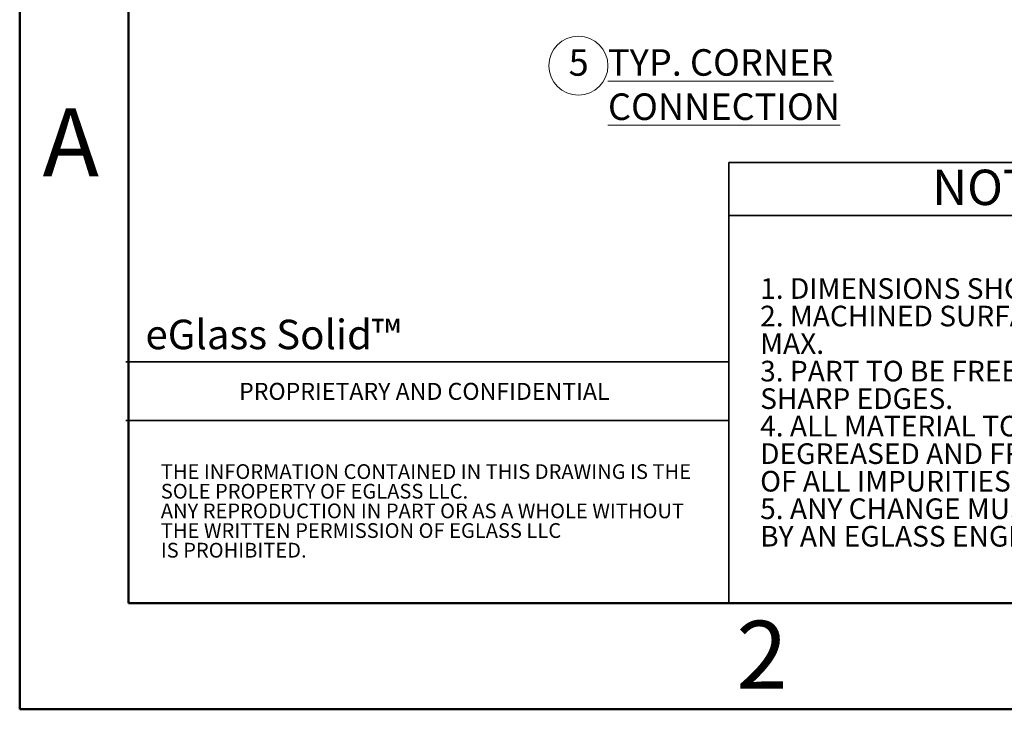
# Paper-space layout 'Sheet2' of a CAD drawing. Units: inches. Extents: x 0.1 to 10.9, y 0.1 to 8.4.
# Drawn here: x 0.1 to 3.6, y 0.1 to 2.6 of the extents above; entities that cross this region are included whole.
import ezdxf

# ---------------------------------------------------------------- set-up
doc = ezdxf.new("R2010")
doc.units = ezdxf.units.IN
doc.header["$MEASUREMENT"] = 0
doc.styles.add('SLDTEXTSTYLE0', font='TXT', dxfattribs={"width": 0.7, "bigfont": 'bigfont'})
doc.styles.add('SLDTEXTSTYLE1', font='TXT', dxfattribs={"width": 0.75})
doc.styles.add('SLDTEXTSTYLE4', font='TXT', dxfattribs={"width": 0.693548})
doc.styles.add('SLDTEXTSTYLE5', font='TXT', dxfattribs={"width": 0.605})

# ---------------------------------------------------------------- blocks, each defined once
blk = doc.blocks.new('SW_NOTE_10')
at = {"color": 0, "linetype": 'Continuous', "lineweight": 0, "char_height": 0.052083, "attachment_point": 1, "style": 'SLDTEXTSTYLE1'}
for s, insert in [('THE INFORMATION CONTAINED IN THIS DRAWING IS THE', (0, 0.0671)), ('SOLE PROPERTY OF EGLASS LLC.', (0, -0.0023)), ('ANY REPRODUCTION IN PART OR AS A WHOLE WITHOUT', (0, -0.0717)), ('THE WRITTEN PERMISSION OF EGLASS LLC', (0, -0.1412)), ('IS PROHIBITED.', (0, -0.2106))]:
    blk.add_mtext(s, dxfattribs=dict(at, insert=insert))
blk = doc.blocks.new('SW_NOTE_11')
at = {"color": 0, "linetype": 'Continuous', "lineweight": 0, "attachment_point": 1}
for s, insert, char_height, style in [('1. DIMENSIONS SHOWN - INCHES [MM].', (0, 0.094), 0.072917, 'SLDTEXTSTYLE1'), ('2. MACHINED SURFACES TO BE 63uIN', (0, -0.0032), 0.072917, 'SLDTEXTSTYLE1'), ('MAX.', (0, -0.1004), 0.07292, 'SLDTEXTSTYLE1'), ('3. PART TO BE FREE OF BURRS AND', (0, -0.1977), 0.072917, 'SLDTEXTSTYLE4'), ('SHARP EDGES.', (0, -0.2949), 0.072917, 'SLDTEXTSTYLE1'), ('4. ALL MATERIAL TO BE CLEAN,', (0, -0.3921), 0.072917, 'SLDTEXTSTYLE1'), ('DEGREASED AND FREE', (0, -0.4893), 0.072917, 'SLDTEXTSTYLE1'), ('OF ALL IMPURITIES.', (0, -0.5866), 0.072917, 'SLDTEXTSTYLE1'), ('5. ANY CHANGE MUST BE AUTHORIZED', (0, -0.6838), 0.072917, 'SLDTEXTSTYLE1'), ('BY AN EGLASS ENGINEER.', (0, -0.781), 0.072917, 'SLDTEXTSTYLE1')]:
    blk.add_mtext(s, dxfattribs=dict(at, insert=insert, char_height=char_height, style=style))
blk = doc.blocks.new('SW_NOTE_16')
at = {"color": 0, "linetype": 'Continuous', "lineweight": 0}
blk.add_circle((0.0347, 0.0625), 0.1042, dxfattribs=at)
at = {"color": 0, "linetype": 'Continuous', "lineweight": 0, "attachment_point": 1, "style": 'SLDTEXTSTYLE5'}
for s, insert, char_height in [('5', (0, 0.1209), 0.0937), ('\\LTYP. CORNER CONNECTION', (0.1389, 0.1209), 0.09375)]:
    blk.add_mtext(s, dxfattribs=dict(at, insert=insert, char_height=char_height))

psp = doc.layouts.new('Sheet2')

# ---------------------------------------------------------------- linework, layer by layer
at = {"color": 7, "linetype": 'Continuous', "lineweight": 50}
for p, q in [((0.125, 0.125), (0.125, 8.375)), ((0.5094, 0.5), (0.5094, 8)), ((10.5094, 0.5), (0.5094, 0.5)), ((10.875, 0.125), (0.125, 0.125))]:
    psp.add_line(p, q, dxfattribs=at)
at = {"color": 7, "linetype": 'Continuous', "lineweight": 35}
for p, q in [((2.6307, 2.0567), (10.5, 2.0567)), ((2.6307, 0.5), (2.6307, 2.0567)), ((2.6307, 1.8692), (7.7413, 1.8692)), ((2.6307, 1.3528), (0.5, 1.3528)), ((2.6307, 1.1452), (0.5, 1.1452))]:
    psp.add_line(p, q, dxfattribs=at)

# ---------------------------------------------------------------- block references
at = {"color": 7, "linetype": 'Continuous', "lineweight": 0}
for name, p in [('SW_NOTE_16', (2.0643, 2.3357)), ('SW_NOTE_11', (2.7409, 1.5537)), ('SW_NOTE_10', (0.6236, 0.9236))]:
    psp.add_blockref(name, p, dxfattribs=at)

# ---------------------------------------------------------------- texts
for s, insert, char_height, attachment_point, style in [('A', (0.3054, 2.2476), 0.24, 2, 'SLDTEXTSTYLE1'), ('NOTES:', (3.3489, 2.031), 0.125, 1, 'SLDTEXTSTYLE1'), ('eGlass Solid™', (0.5692, 1.5011), 0.104167, 1, 'SLDTEXTSTYLE0'), ('PROPRIETARY AND CONFIDENTIAL', (0.9, 1.278), 0.06, 1, 'SLDTEXTSTYLE1'), ('2', (2.7476, 0.4376), 0.24, 2, 'SLDTEXTSTYLE1')]:
    psp.add_mtext(s, dxfattribs=dict(at, insert=insert, char_height=char_height, attachment_point=attachment_point, style=style))

doc.saveas('drawing.dxf')
